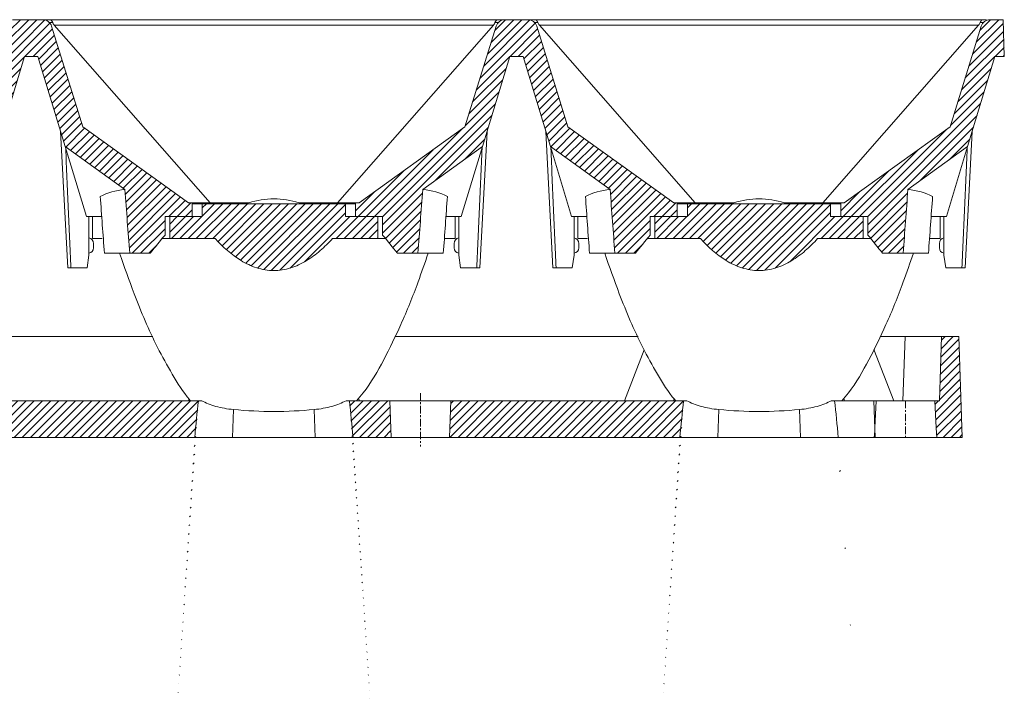
# Model space of a CAD drawing. Units: millimetres. Extents: x 770 to 1127, y -10 to 215.
# Drawn here: x 1062 to 1116, y 63 to 100 of the extents above; entities that cross this region are included whole.
import ezdxf

# ---------------------------------------------------------------- set-up
doc = ezdxf.new("R2010")
doc.units = ezdxf.units.MM
doc.linetypes.add('CENTER', pattern=[10.16, 6.35, -1.27, 1.27, -1.27])

msp = doc.modelspace()

# ---------------------------------------------------------------- hatches: boundary and pattern name
at = {"linetype": 'Continuous', "lineweight": 15}
h = msp.add_hatch(dxfattribs=at)
h.set_pattern_fill('ANSI31', scale=0.1, style=0)
edge = h.paths.add_edge_path(flags=0)
edge.add_line((1063.167, 100.162), (1061.904, 100.162))
edge.add_arc((1061.904, 99.662), 0.5, 90, 162.7766)
edge.add_line((1061.427, 99.81), (1059.722, 94.312))
edge.add_line((1059.722, 94.312), (1053.943, 90.163))
edge.add_line((1053.943, 90.163), (1053.75, 90.163))
edge.add_line((1053.75, 90.163), (1053.75, 89.413))
edge.add_line((1053.75, 89.413), (1055.227, 89.413))
edge.add_line((1055.227, 89.413), (1055.227, 88.407))
edge.add_spline(control_points=[(1055.227, 88.407), (1055.288, 88.336), (1055.348, 88.264), (1055.408, 88.192), (1055.621, 87.935), (1055.829, 87.675), (1056.035, 87.412)], knot_values=[0.003366, 0.003366, 0.003366, 0.003366, 0.003646, 0.003646, 0.003646, 0.004644, 0.004644, 0.004644, 0.004644], weights=[1, 1, 1, 1, 1, 1, 1], degree=3, periodic=0)
edge.add_line((1056.035, 87.412), (1057.158, 87.412))
edge.add_spline(control_points=[(1057.158, 87.412), (1057.18, 87.698), (1057.201, 87.984), (1057.223, 88.27), (1057.288, 89.144), (1057.353, 90.019), (1057.418, 90.893)], knot_values=[0.010447, 0.010447, 0.010447, 0.010447, 0.011307, 0.011307, 0.011307, 0.013938, 0.013938, 0.013938, 0.013938], weights=[1, 1, 1, 1, 1, 1, 1], degree=3, periodic=0)
edge.add_line((1057.418, 90.893), (1060.682, 93.237))
edge.add_line((1060.682, 93.237), (1062.174, 98.162))
edge.add_line((1062.174, 98.162), (1062.898, 98.162))
edge.add_line((1062.898, 98.162), (1064.389, 93.237))
edge.add_line((1064.389, 93.237), (1067.654, 90.893))
edge.add_spline(control_points=[(1067.654, 90.893), (1067.719, 90.019), (1067.784, 89.144), (1067.849, 88.27), (1067.871, 87.984), (1067.892, 87.698), (1067.914, 87.412)], knot_values=[0.008676, 0.008676, 0.008676, 0.008676, 0.011307, 0.011307, 0.011307, 0.012166, 0.012166, 0.012166, 0.012166], weights=[1, 1, 1, 1, 1, 1, 1], degree=3, periodic=0)
edge.add_line((1067.914, 87.412), (1069.037, 87.412))
edge.add_spline(control_points=[(1069.037, 87.412), (1069.095, 87.487), (1069.153, 87.561), (1069.212, 87.634), (1069.419, 87.895), (1069.63, 88.153), (1069.845, 88.407)], knot_values=[0.008466, 0.008466, 0.008466, 0.008466, 0.008748, 0.008748, 0.008748, 0.009745, 0.009745, 0.009745, 0.009745], weights=[1, 1, 1, 1, 1, 1, 1], degree=3, periodic=0)
edge.add_line((1069.845, 88.407), (1069.845, 89.413))
edge.add_line((1069.845, 89.413), (1071.321, 89.413))
edge.add_line((1071.321, 89.413), (1071.321, 90.163))
edge.add_line((1071.321, 90.163), (1071.129, 90.163))
edge.add_line((1071.129, 90.163), (1065.35, 94.312))
edge.add_line((1065.35, 94.312), (1063.645, 99.81))
edge.add_arc((1063.167, 99.662), 0.5, 17.2234, 90)
h = msp.add_hatch(dxfattribs=at)
h.set_pattern_fill('ANSI31', scale=0.1, style=0)
edge = h.paths.add_edge_path(flags=0)
edge.add_line((1089.667, 100.162), (1088.404, 100.162))
edge.add_arc((1088.404, 99.662), 0.5, 90, 162.7766)
edge.add_line((1087.926, 99.81), (1086.222, 94.312))
edge.add_line((1086.222, 94.312), (1080.442, 90.163))
edge.add_line((1080.442, 90.163), (1080.25, 90.163))
edge.add_line((1080.25, 90.163), (1080.25, 89.413))
edge.add_line((1080.25, 89.413), (1081.726, 89.413))
edge.add_line((1081.726, 89.413), (1081.726, 88.407))
edge.add_spline(control_points=[(1081.726, 88.407), (1081.787, 88.336), (1081.847, 88.264), (1081.907, 88.192), (1082.12, 87.935), (1082.329, 87.675), (1082.534, 87.412)], knot_values=[0.003366, 0.003366, 0.003366, 0.003366, 0.003646, 0.003646, 0.003646, 0.004644, 0.004644, 0.004644, 0.004644], weights=[1, 1, 1, 1, 1, 1, 1], degree=3, periodic=0)
edge.add_line((1082.534, 87.412), (1083.658, 87.412))
edge.add_spline(control_points=[(1083.658, 87.412), (1083.679, 87.698), (1083.7, 87.984), (1083.722, 88.27), (1083.787, 89.144), (1083.852, 90.019), (1083.917, 90.893)], knot_values=[0.010447, 0.010447, 0.010447, 0.010447, 0.011307, 0.011307, 0.011307, 0.013938, 0.013938, 0.013938, 0.013938], weights=[1, 1, 1, 1, 1, 1, 1], degree=3, periodic=0)
edge.add_line((1083.917, 90.893), (1087.182, 93.237))
edge.add_line((1087.182, 93.237), (1088.673, 98.162))
edge.add_line((1088.673, 98.162), (1089.397, 98.162))
edge.add_line((1089.397, 98.162), (1090.889, 93.237))
edge.add_line((1090.889, 93.237), (1094.153, 90.893))
edge.add_spline(control_points=[(1094.153, 90.893), (1094.218, 90.019), (1094.283, 89.144), (1094.349, 88.27), (1094.37, 87.984), (1094.391, 87.698), (1094.413, 87.412)], knot_values=[0.008676, 0.008676, 0.008676, 0.008676, 0.011307, 0.011307, 0.011307, 0.012166, 0.012166, 0.012166, 0.012166], weights=[1, 1, 1, 1, 1, 1, 1], degree=3, periodic=0)
edge.add_line((1094.413, 87.412), (1095.536, 87.412))
edge.add_spline(control_points=[(1095.536, 87.412), (1095.594, 87.487), (1095.653, 87.561), (1095.711, 87.634), (1095.918, 87.895), (1096.129, 88.153), (1096.344, 88.407)], knot_values=[0.008466, 0.008466, 0.008466, 0.008466, 0.008748, 0.008748, 0.008748, 0.009745, 0.009745, 0.009745, 0.009745], weights=[1, 1, 1, 1, 1, 1, 1], degree=3, periodic=0)
edge.add_line((1096.344, 88.407), (1096.344, 89.413))
edge.add_line((1096.344, 89.413), (1097.821, 89.413))
edge.add_line((1097.821, 89.413), (1097.821, 90.163))
edge.add_line((1097.821, 90.163), (1097.628, 90.163))
edge.add_line((1097.628, 90.163), (1091.849, 94.312))
edge.add_line((1091.849, 94.312), (1090.144, 99.81))
edge.add_arc((1089.667, 99.662), 0.5, 17.2234, 90)
h = msp.add_hatch(dxfattribs=at)
h.set_pattern_fill('ANSI31', scale=0.1, style=0)
edge = h.paths.add_edge_path(flags=0)
edge.add_line((1106.749, 90.163), (1106.749, 89.413))
edge.add_line((1106.749, 89.413), (1108.226, 89.413))
edge.add_line((1108.226, 89.413), (1108.226, 88.407))
edge.add_spline(control_points=[(1108.226, 88.407), (1108.286, 88.336), (1108.346, 88.264), (1108.406, 88.192), (1108.619, 87.935), (1108.828, 87.675), (1109.033, 87.412)], knot_values=[0.003366, 0.003366, 0.003366, 0.003366, 0.003646, 0.003646, 0.003646, 0.004644, 0.004644, 0.004644, 0.004644], weights=[1, 1, 1, 1, 1, 1, 1], degree=3, periodic=0)
edge.add_line((1109.033, 87.412), (1110.157, 87.412))
edge.add_spline(control_points=[(1110.157, 87.412), (1110.178, 87.698), (1110.2, 87.984), (1110.221, 88.27), (1110.287, 89.144), (1110.352, 90.019), (1110.417, 90.893)], knot_values=[0.010447, 0.010447, 0.010447, 0.010447, 0.011307, 0.011307, 0.011307, 0.013938, 0.013938, 0.013938, 0.013938], weights=[1, 1, 1, 1, 1, 1, 1], degree=3, periodic=0)
edge.add_line((1110.417, 90.893), (1113.681, 93.237))
edge.add_line((1113.681, 93.237), (1115.173, 98.162))
edge.add_line((1115.173, 98.162), (1115.683, 98.162))
edge.add_line((1115.683, 98.162), (1115.613, 100.162))
edge.add_line((1115.613, 100.162), (1114.902, 100.162))
edge.add_arc((1114.903, 99.662), 0.5, 90.0781, 162.7766)
edge.add_line((1114.425, 99.81), (1112.721, 94.312))
edge.add_line((1112.721, 94.312), (1106.942, 90.163))
edge.add_line((1106.942, 90.163), (1106.749, 90.163))
h = msp.add_hatch(dxfattribs=at)
h.set_pattern_fill('ANSI31', scale=0.1, style=0)
edge = h.paths.add_edge_path(flags=0)
edge.add_line((1079.699, 90.113), (1071.875, 90.113))
edge.add_line((1071.875, 90.113), (1071.875, 89.413))
edge.add_line((1071.875, 89.413), (1070.103, 89.413))
edge.add_line((1070.103, 89.413), (1070.103, 88.213))
edge.add_line((1070.103, 88.213), (1072.585, 88.213))
edge.add_spline(control_points=[(1072.585, 88.213), (1073.112, 87.641), (1073.722, 87.11), (1074.428, 86.783), (1074.752, 86.633), (1075.104, 86.526), (1075.459, 86.487), (1075.816, 86.447), (1076.186, 86.475), (1076.534, 86.564), (1076.939, 86.667), (1077.326, 86.851), (1077.678, 87.078), (1078.164, 87.391), (1078.597, 87.788), (1078.989, 88.213)], knot_values=[0, 0, 0, 0, 0.002333, 0.002333, 0.002333, 0.00339, 0.00339, 0.00339, 0.004456, 0.004456, 0.004456, 0.005695, 0.005695, 0.005695, 0.007405, 0.007405, 0.007405, 0.007405], weights=[1, 1, 1, 1, 1, 1, 1, 1, 1, 1, 1, 1, 1, 1, 1, 1], degree=3, periodic=0)
edge.add_line((1078.989, 88.213), (1081.471, 88.213))
edge.add_line((1081.471, 88.213), (1081.471, 89.413))
edge.add_line((1081.471, 89.413), (1079.699, 89.413))
edge.add_line((1079.699, 89.413), (1079.699, 90.113))
h = msp.add_hatch(dxfattribs=at)
h.set_pattern_fill('ANSI31', scale=0.1, style=0)
edge = h.paths.add_edge_path(flags=0)
edge.add_line((1106.198, 90.113), (1098.375, 90.113))
edge.add_line((1098.375, 90.113), (1098.375, 89.413))
edge.add_line((1098.375, 89.413), (1096.602, 89.413))
edge.add_line((1096.602, 89.413), (1096.602, 88.213))
edge.add_line((1096.602, 88.213), (1099.084, 88.213))
edge.add_spline(control_points=[(1099.084, 88.213), (1099.612, 87.641), (1100.222, 87.11), (1100.927, 86.783), (1101.252, 86.633), (1101.603, 86.526), (1101.958, 86.487), (1102.315, 86.447), (1102.685, 86.475), (1103.033, 86.564), (1103.438, 86.667), (1103.826, 86.851), (1104.177, 87.078), (1104.663, 87.391), (1105.096, 87.788), (1105.488, 88.213)], knot_values=[0, 0, 0, 0, 0.002333, 0.002333, 0.002333, 0.00339, 0.00339, 0.00339, 0.004456, 0.004456, 0.004456, 0.005695, 0.005695, 0.005695, 0.007405, 0.007405, 0.007405, 0.007405], weights=[1, 1, 1, 1, 1, 1, 1, 1, 1, 1, 1, 1, 1, 1, 1, 1], degree=3, periodic=0)
edge.add_line((1105.488, 88.213), (1107.971, 88.213))
edge.add_line((1107.971, 88.213), (1107.971, 89.413))
edge.add_line((1107.971, 89.413), (1106.198, 89.413))
edge.add_line((1106.198, 89.413), (1106.198, 90.113))
h = msp.add_hatch(dxfattribs=at)
h.set_pattern_fill('ANSI31', scale=0.1, style=0)
edge = h.paths.add_edge_path(flags=0)
edge.add_line((1113.196, 82.863), (1112.261, 82.863))
edge.add_line((1112.261, 82.863), (1112.138, 79.363))
edge.add_line((1112.138, 79.363), (1111.885, 79.363))
edge.add_spline(control_points=[(1111.885, 79.363), (1111.911, 78.87), (1111.937, 78.376), (1111.963, 77.883), (1111.972, 77.71), (1111.981, 77.536), (1111.99, 77.363)], knot_values=[0.001707, 0.001707, 0.001707, 0.001707, 0.003188, 0.003188, 0.003188, 0.00371, 0.00371, 0.00371, 0.00371], weights=[1, 1, 1, 1, 1, 1, 1], degree=3, periodic=0)
edge.add_line((1111.99, 77.363), (1113.389, 77.363))
edge.add_line((1113.389, 77.363), (1113.196, 82.863))
h = msp.add_hatch(dxfattribs=at)
h.set_pattern_fill('ANSI31', scale=0.1, style=0)
edge = h.paths.add_edge_path(flags=0)
edge.add_ellipse((1072.98, 61.314), major_axis=(-1.002, -28.684), ratio=0.087103, start_angle=231.1817, end_angle=236.1534, ccw=False)
edge.add_line((1071.661, 79.363), (1058.955, 79.363))
edge.add_spline(control_points=[(1058.955, 79.363), (1058.938, 78.858), (1058.92, 78.354), (1058.902, 77.85), (1058.897, 77.688), (1058.891, 77.525), (1058.885, 77.363)], knot_values=[0.001611, 0.001611, 0.001611, 0.001611, 0.003125, 0.003125, 0.003125, 0.003613, 0.003613, 0.003613, 0.003613], weights=[1, 1, 1, 1, 1, 1, 1], degree=3, periodic=0)
edge.add_line((1058.885, 77.363), (1071.463, 77.363))
h = msp.add_hatch(dxfattribs=at)
h.set_pattern_fill('ANSI31', scale=0.1, style=0)
edge = h.paths.add_edge_path(flags=0)
edge.add_spline(control_points=[(1082.192, 77.363), (1082.187, 77.525), (1082.181, 77.688), (1082.175, 77.85), (1082.158, 78.354), (1082.14, 78.858), (1082.122, 79.363)], knot_values=[0.002637, 0.002637, 0.002637, 0.002637, 0.003125, 0.003125, 0.003125, 0.004639, 0.004639, 0.004639, 0.004639], weights=[1, 1, 1, 1, 1, 1, 1], degree=3, periodic=0)
edge.add_line((1082.122, 79.363), (1079.917, 79.363))
edge.add_ellipse((1078.598, 61.314), major_axis=(1.002, -28.684), ratio=0.087103, start_angle=123.8466, end_angle=128.8183, ccw=False)
edge.add_line((1080.115, 77.363), (1082.192, 77.363))
h = msp.add_hatch(dxfattribs=at)
h.set_pattern_fill('ANSI31', scale=0.1, style=0)
edge = h.paths.add_edge_path(flags=0)
edge.add_ellipse((1099.48, 61.314), major_axis=(-1.002, -28.684), ratio=0.087103, start_angle=231.1817, end_angle=236.1534, ccw=False)
edge.add_line((1098.161, 79.363), (1085.455, 79.363))
edge.add_spline(control_points=[(1085.455, 79.363), (1085.438, 78.858), (1085.42, 78.354), (1085.402, 77.85), (1085.397, 77.688), (1085.391, 77.525), (1085.385, 77.363)], knot_values=[0.001611, 0.001611, 0.001611, 0.001611, 0.003125, 0.003125, 0.003125, 0.003613, 0.003613, 0.003613, 0.003613], weights=[1, 1, 1, 1, 1, 1, 1], degree=3, periodic=0)
edge.add_line((1085.385, 77.363), (1097.963, 77.363))
h = msp.add_hatch(dxfattribs=at)
h.set_pattern_fill('ANSI31', style=0)
h.set_pattern_definition([(45, (822.219, 33.5114), (-2.245064, 2.245064), [])])
edge = h.paths.add_edge_path(flags=0)
edge.add_spline(control_points=[(1108.587, 77.363), (1108.596, 77.536), (1108.606, 77.71), (1108.615, 77.883), (1108.641, 78.376), (1108.666, 78.87), (1108.692, 79.363)], knot_values=[0.002667, 0.002667, 0.002667, 0.002667, 0.003188, 0.003188, 0.003188, 0.004669, 0.004669, 0.004669, 0.004669], weights=[1, 1, 1, 1, 1, 1, 1], degree=3, periodic=0)
edge.add_line((1108.692, 79.363), (1106.417, 79.363))
edge.add_ellipse((1105.098, 61.314), major_axis=(1.002, -28.684), ratio=0.087103, start_angle=123.8466, end_angle=128.8183, ccw=False)
edge.add_line((1106.615, 77.363), (1108.587, 77.363))

# ---------------------------------------------------------------- linework, layer by layer
at = {"color": 7, "linetype": 'Continuous', "lineweight": 15}
for p, q in [((1061.505, 100.162), (1061.904, 100.162)), ((1061.904, 100.162), (1063.167, 100.162)), ((1063.167, 100.162), (1063.567, 100.162)), ((1063.567, 100.162), (1088.004, 100.162)), ((1088.004, 100.162), (1088.404, 100.162)), ((1088.404, 100.162), (1089.667, 100.162)), ((1089.667, 100.162), (1090.067, 100.162)), ((1090.067, 100.162), (1114.503, 100.162)), ((1114.503, 100.162), (1114.705, 100.162)), ((1114.902, 100.162), (1115.613, 100.162)), ((1115.613, 100.162), (1115.683, 98.162)), ((1063.534, 100.002), (1063.707, 100.002)), ((1065.35, 94.312), (1063.645, 99.81)), ((1063.791, 99.871), (1072.301, 90.163)), ((1063.791, 99.871), (1087.78, 99.871)), ((1079.27, 90.163), (1087.78, 99.871)), ((1086.222, 94.312), (1087.926, 99.81)), ((1087.864, 100.002), (1088.037, 100.002)), ((1090.033, 100.002), (1090.206, 100.002)), ((1091.849, 94.312), (1090.144, 99.81)), ((1090.29, 99.871), (1098.8, 90.163)), ((1090.29, 99.871), (1114.279, 99.871)), ((1105.77, 90.163), (1114.279, 99.871)), ((1112.721, 94.312), (1114.425, 99.81)), ((1114.364, 100.002), (1114.536, 100.002)), ((1060.682, 93.237), (1062.174, 98.162)), ((1062.174, 98.162), (1062.898, 98.162)), ((1064.389, 93.237), (1062.898, 98.162)), ((1087.182, 93.237), (1088.673, 98.162)), ((1088.673, 98.162), (1089.397, 98.162)), ((1090.889, 93.237), (1089.397, 98.162)), ((1113.681, 93.237), (1115.173, 98.162)), ((1115.173, 98.162), (1115.683, 98.162)), ((1071.129, 90.163), (1065.35, 94.312)), ((1086.222, 94.312), (1080.442, 90.163)), ((1097.628, 90.163), (1091.849, 94.312)), ((1112.721, 94.312), (1106.942, 90.163)), ((1064.138, 94.067), (1064.528, 86.616)), ((1087.043, 86.616), (1087.433, 94.067)), ((1090.637, 94.067), (1091.028, 86.616)), ((1113.542, 86.616), (1113.933, 94.067)), ((1064.389, 93.237), (1067.654, 90.893)), ((1065.548, 89.413), (1064.389, 93.237)), ((1083.917, 90.893), (1087.182, 93.237)), ((1087.182, 93.237), (1086.024, 89.413)), ((1090.889, 93.237), (1094.153, 90.893)), ((1092.047, 89.413), (1090.889, 93.237)), ((1110.417, 90.893), (1113.681, 93.237)), ((1113.681, 93.237), (1112.523, 89.413)), ((1071.129, 90.163), (1071.321, 90.163)), ((1071.321, 89.413), (1071.321, 90.163)), ((1071.321, 90.163), (1074.404, 90.163)), ((1071.875, 90.113), (1071.321, 90.113)), ((1071.875, 89.413), (1071.875, 90.113)), ((1071.875, 90.113), (1079.699, 90.113)), ((1077.167, 90.163), (1080.25, 90.163)), ((1079.699, 90.113), (1079.699, 89.413)), ((1080.25, 90.113), (1079.699, 90.113)), ((1080.25, 90.163), (1080.25, 89.413)), ((1080.25, 90.163), (1080.442, 90.163)), ((1097.628, 90.163), (1097.821, 90.163)), ((1097.821, 89.413), (1097.821, 90.163)), ((1097.821, 90.163), (1100.903, 90.163)), ((1098.375, 90.113), (1097.821, 90.113)), ((1098.375, 89.413), (1098.375, 90.113)), ((1098.375, 90.113), (1106.198, 90.113)), ((1103.667, 90.163), (1106.749, 90.163)), ((1106.198, 90.113), (1106.198, 89.413)), ((1106.749, 90.113), (1106.198, 90.113)), ((1106.749, 90.163), (1106.942, 90.163)), ((1106.749, 90.163), (1106.749, 89.413)), ((1066.385, 89.413), (1065.548, 89.413)), ((1065.687, 87.313), (1065.687, 89.413)), ((1065.887, 89.413), (1065.887, 88.213)), ((1069.845, 89.413), (1071.321, 89.413)), ((1069.845, 88.407), (1069.845, 89.413)), ((1070.103, 88.213), (1070.103, 89.413)), ((1070.103, 89.413), (1071.875, 89.413)), ((1079.699, 89.413), (1081.471, 89.413)), ((1080.25, 89.413), (1081.726, 89.413)), ((1081.471, 89.413), (1081.471, 88.213)), ((1081.726, 89.413), (1081.726, 88.407)), ((1086.024, 89.413), (1085.187, 89.413)), ((1085.687, 88.213), (1085.687, 89.413)), ((1085.884, 89.413), (1085.884, 87.313)), ((1092.884, 89.413), (1092.047, 89.413)), ((1092.186, 87.313), (1092.186, 89.413)), ((1092.386, 89.413), (1092.386, 88.213)), ((1096.344, 89.413), (1097.821, 89.413)), ((1096.344, 88.407), (1096.344, 89.413)), ((1096.602, 88.213), (1096.602, 89.413)), ((1096.602, 89.413), (1098.375, 89.413)), ((1106.198, 89.413), (1107.971, 89.413)), ((1106.749, 89.413), (1108.226, 89.413)), ((1107.971, 89.413), (1107.971, 88.213)), ((1108.226, 89.413), (1108.226, 88.407)), ((1112.523, 89.413), (1111.686, 89.413)), ((1112.186, 88.213), (1112.186, 89.413)), ((1112.384, 89.413), (1112.384, 87.313)), ((1066.416, 88.213), (1065.887, 88.213)), ((1070.103, 88.213), (1069.653, 88.213)), ((1072.585, 88.213), (1070.103, 88.213)), ((1081.471, 88.213), (1078.989, 88.213)), ((1081.901, 88.213), (1081.471, 88.213)), ((1085.687, 88.213), (1085.13, 88.213)), ((1092.915, 88.213), (1092.386, 88.213)), ((1096.602, 88.213), (1096.152, 88.213)), ((1099.084, 88.213), (1096.602, 88.213)), ((1107.971, 88.213), (1105.488, 88.213)), ((1108.4, 88.213), (1107.971, 88.213)), ((1112.186, 88.213), (1111.63, 88.213)), ((1065.937, 87.707), (1065.937, 87.952)), ((1085.634, 87.952), (1085.634, 87.707)), ((1092.436, 87.707), (1092.436, 87.952)), ((1112.134, 87.952), (1112.134, 87.707)), ((1065.687, 87.313), (1065.587, 86.616)), ((1066.53, 87.412), (1067.914, 87.412)), ((1069.037, 87.412), (1067.914, 87.412)), ((1083.658, 87.412), (1082.534, 87.412)), ((1083.658, 87.412), (1085.041, 87.412)), ((1085.984, 86.616), (1085.884, 87.313)), ((1092.186, 87.313), (1092.087, 86.616)), ((1093.029, 87.412), (1094.413, 87.412)), ((1095.536, 87.412), (1094.413, 87.412)), ((1110.157, 87.412), (1109.033, 87.412)), ((1110.157, 87.412), (1111.54, 87.412)), ((1112.483, 86.616), (1112.384, 87.313)), ((1064.528, 86.616), (1064.7, 86.616)), ((1065.587, 86.616), (1064.7, 86.616)), ((1086.871, 86.616), (1085.984, 86.616)), ((1086.871, 86.616), (1087.043, 86.616)), ((1091.028, 86.616), (1091.199, 86.616)), ((1092.087, 86.616), (1091.199, 86.616)), ((1113.371, 86.616), (1112.483, 86.616)), ((1113.371, 86.616), (1113.542, 86.616)), ((1069.18, 82.863), (1055.902, 82.863)), ((1095.679, 82.863), (1082.401, 82.863)), ((1110.262, 82.863), (1108.9, 82.863)), ((1110.14, 79.363), (1110.262, 82.863)), ((1112.261, 82.863), (1110.262, 82.863)), ((1112.261, 82.863), (1112.138, 79.363)), ((1113.196, 82.863), (1112.261, 82.863)), ((1113.389, 77.363), (1113.196, 82.863)), ((1094.934, 79.363), (1096.013, 82.136)), ((1108.557, 82.158), (1109.643, 79.363)), ((1071.661, 79.363), (1058.955, 79.363)), ((1071.117, 79.363), (1071.155, 79.461)), ((1071.661, 79.363), (1071.844, 79.363)), ((1079.733, 79.363), (1079.917, 79.363)), ((1082.122, 79.363), (1079.917, 79.363)), ((1080.411, 79.491), (1080.461, 79.363)), ((1082.122, 79.363), (1085.455, 79.363)), ((1098.161, 79.363), (1085.455, 79.363)), ((1097.617, 79.363), (1097.655, 79.46)), ((1098.161, 79.363), (1098.344, 79.363)), ((1106.233, 79.363), (1106.417, 79.363)), ((1108.692, 79.363), (1106.417, 79.363)), ((1106.911, 79.491), (1106.961, 79.363)), ((1108.692, 79.363), (1111.885, 79.363)), ((1112.138, 79.363), (1111.885, 79.363)), ((1073.586, 78.882), (1073.533, 77.363)), ((1078.045, 77.363), (1077.992, 78.882)), ((1100.086, 78.882), (1100.033, 77.363)), ((1104.545, 77.363), (1104.492, 78.882)), ((1058.885, 77.363), (1071.463, 77.363)), ((1071.463, 77.363), (1073.533, 77.363)), ((1073.533, 77.363), (1078.045, 77.363)), ((1078.045, 77.363), (1080.115, 77.363)), ((1080.115, 77.363), (1082.192, 77.363)), ((1082.192, 77.363), (1085.385, 77.363)), ((1085.385, 77.363), (1097.963, 77.363)), ((1097.963, 77.363), (1100.033, 77.363)), ((1100.033, 77.363), (1104.545, 77.363)), ((1104.545, 77.363), (1106.615, 77.363)), ((1106.615, 77.363), (1108.587, 77.363)), ((1108.587, 77.363), (1111.99, 77.363)), ((1111.99, 77.363), (1113.389, 77.363))]:
    msp.add_line(p, q, dxfattribs=at)
at = {"color": 1, "linetype": 'CENTER', "lineweight": 15, "ltscale": 0.064}
for p, q in [((1083.789, 79.782), (1083.789, 76.856)), ((1110.289, 79.363), (1110.289, 77.363))]:
    msp.add_line(p, q, dxfattribs=at)
at = {"color": 7, "linetype": 'Continuous', "lineweight": 15, "flags": 128}
for points in [[(1082.192, 77.363), (1082.175, 77.85), (1082.122, 79.363)], [(1085.455, 79.363), (1085.402, 77.85), (1085.385, 77.363)], [(1108.622, 77.363), (1108.605, 77.85), (1108.552, 79.363)], [(1108.587, 77.363), (1108.615, 77.883), (1108.692, 79.363)], [(1111.885, 79.363), (1111.963, 77.883), (1111.99, 77.363)]]:
    msp.add_lwpolyline(points, dxfattribs=at)
at = {"color": 7, "linetype": 'Continuous', "lineweight": 15}
for centre, radius, start, end in [((1063.167, 99.662), 0.5, 17.2234, 90), ((1088.404, 99.662), 0.5, 90, 162.7766), ((1089.667, 99.662), 0.5, 17.2234, 90), ((1114.903, 99.662), 0.5, 90.0781, 162.7766), ((1065.637, 87.952), 0.3, 0, 80.3818), ((1085.934, 87.952), 0.3, 99.6182, 180), ((1092.136, 87.952), 0.3, 0, 80.3818), ((1112.434, 87.952), 0.3, 99.6182, 180), ((1065.637, 87.707), 0.3, 279.6182, 0.0005), ((1085.934, 87.707), 0.3, 179.9995, 260.3818), ((1092.136, 87.707), 0.3, 279.6182, 0.0005), ((1112.434, 87.707), 0.3, 179.9995, 260.3818)]:
    msp.add_arc(centre, radius, start, end, dxfattribs=at)
for centre, major_axis, ratio, start_param, end_param in [((1063.567, 99.662), (0, 0.5), 0.380845, 5.459672, 6.283185), ((1088.004, 99.662), (0, 0.5), 0.380845, 0, 0.823513), ((1090.067, 99.662), (0, 0.5), 0.380845, 5.459672, 6.283185), ((1114.503, 99.662), (0, 0.5), 0.380845, 0, 0.823513), ((1064.592, 99.662), (0.886, -0.429), 0.289681, 3.426242, 3.742386), ((1086.979, 99.662), (0.886, 0.429), 0.289681, 5.682392, 5.998536), ((1091.091, 99.662), (0.886, -0.429), 0.289681, 3.426242, 3.742386), ((1113.479, 99.662), (0.886, 0.429), 0.289681, 5.682392, 5.998536), ((1075.377, 79.187), (-9.709, 10.901), 0.445917, 5.967824, 6.1657), ((1076.194, 79.187), (9.709, 10.901), 0.445917, 0.117485, 0.315361), ((1101.876, 79.187), (-9.709, 10.901), 0.445917, 5.967824, 6.1657), ((1102.694, 79.187), (9.709, 10.901), 0.445917, 0.117485, 0.315361), ((1075.786, 70.272), (0, 20.116), 0.46, 6.133314, 6.433056), ((1102.285, 70.272), (0, 20.116), 0.46, 6.133314, 6.433056), ((1072.98, 61.314), (-1.002, -28.684), 0.087103, 4.034882, 4.121654), ((1078.598, 61.314), (1.002, -28.684), 0.087103, 2.161531, 2.248303), ((1099.48, 61.314), (-1.002, -28.684), 0.087103, 4.034882, 4.121654), ((1105.098, 61.314), (1.002, -28.684), 0.087103, 2.161531, 2.248303)]:
    msp.add_ellipse(centre, major_axis=major_axis, ratio=ratio, start_param=start_param, end_param=end_param, dxfattribs=at)
for points, knots in [([(1064.416, 93.147), (1064.463, 92.052), (1064.557, 89.875), (1064.652, 87.698), (1064.7, 86.616)], [0, 0, 0, 0, 0.503148, 1, 1, 1, 1]), ([(1086.871, 86.616), (1086.919, 87.698), (1087.014, 89.875), (1087.108, 92.052), (1087.155, 93.147)], [0, 0, 0, 0, 0.496852, 1, 1, 1, 1]), ([(1090.916, 93.147), (1090.963, 92.052), (1091.056, 89.875), (1091.152, 87.698), (1091.199, 86.616)], [0, 0, 0, 0, 0.503148, 1, 1, 1, 1]), ([(1113.371, 86.616), (1113.418, 87.698), (1113.513, 89.875), (1113.607, 92.052), (1113.654, 93.147)], [0, 0, 0, 0, 0.496852, 1, 1, 1, 1]), ([(1072.585, 88.213), (1073.009, 87.753), (1073.468, 87.337), (1074.263, 86.852), (1074.551, 86.713), (1074.999, 86.571), (1075.151, 86.533), (1075.462, 86.482), (1075.62, 86.469), (1075.933, 86.468), (1076.089, 86.48), (1076.398, 86.528), (1076.554, 86.565), (1077.004, 86.705), (1077.286, 86.839), (1077.825, 87.164), (1078.078, 87.353), (1078.552, 87.761), (1078.775, 87.981), (1078.989, 88.213)], [0, 0, 0, 0, 0.25, 0.25, 0.375, 0.375, 0.4375, 0.4375, 0.5, 0.5, 0.5625, 0.5625, 0.625, 0.625, 0.75, 0.75, 0.875, 0.875, 1, 1, 1, 1]), ([(1099.084, 88.213), (1099.509, 87.753), (1099.967, 87.337), (1100.762, 86.852), (1101.051, 86.713), (1101.498, 86.571), (1101.65, 86.533), (1101.961, 86.482), (1102.12, 86.469), (1102.433, 86.468), (1102.588, 86.48), (1102.898, 86.528), (1103.053, 86.565), (1103.503, 86.705), (1103.786, 86.839), (1104.325, 87.164), (1104.577, 87.353), (1105.051, 87.761), (1105.275, 87.981), (1105.488, 88.213)], [0, 0, 0, 0, 0.25, 0.25, 0.375, 0.375, 0.4375, 0.4375, 0.5, 0.5, 0.5625, 0.5625, 0.625, 0.625, 0.75, 0.75, 0.875, 0.875, 1, 1, 1, 1]), ([(1067.36, 87.412), (1067.618, 86.675), (1068.228, 84.932), (1069.172, 82.711), (1070.23, 80.806), (1070.829, 79.822), (1071.215, 79.383), (1071.233, 79.363)], [0, 0, 0, 0, 0.261481, 0.617686, 0.804344, 0.990973, 1, 1, 1, 1]), ([(1080.304, 79.363), (1080.426, 79.504), (1081.015, 80.182), (1081.805, 81.597), (1082.798, 83.621), (1083.579, 85.575), (1084.036, 86.889), (1084.218, 87.412)], [0, 0, 0, 0, 0.062301, 0.299177, 0.536026, 0.815186, 1, 1, 1, 1]), ([(1093.859, 87.412), (1094.118, 86.675), (1094.728, 84.932), (1095.671, 82.711), (1096.729, 80.806), (1097.329, 79.822), (1097.715, 79.383), (1097.733, 79.363)], [0, 0, 0, 0, 0.261481, 0.617686, 0.804344, 0.990974, 1, 1, 1, 1]), ([(1106.803, 79.363), (1106.925, 79.504), (1107.514, 80.182), (1108.304, 81.597), (1109.298, 83.621), (1110.079, 85.575), (1110.536, 86.889), (1110.718, 87.412)], [0, 0, 0, 0, 0.062301, 0.299177, 0.536026, 0.815186, 1, 1, 1, 1]), ([(1071.844, 79.363), (1071.953, 79.303), (1072.072, 79.247), (1072.331, 79.145), (1072.473, 79.098), (1072.77, 79.015), (1072.925, 78.98), (1073.248, 78.921), (1073.417, 78.898), (1073.586, 78.882)], [0, 0, 0, 0, 0.25, 0.25, 0.5, 0.5, 0.75, 0.75, 1, 1, 1, 1]), ([(1077.992, 78.882), (1078.161, 78.898), (1078.326, 78.921), (1078.648, 78.979), (1078.807, 79.015), (1079.252, 79.139), (1079.516, 79.243), (1079.733, 79.363)], [0, 0, 0, 0, 0.25, 0.25, 0.5, 0.5, 1, 1, 1, 1]), ([(1098.344, 79.363), (1098.453, 79.303), (1098.572, 79.247), (1098.831, 79.145), (1098.973, 79.098), (1099.27, 79.015), (1099.425, 78.98), (1099.748, 78.921), (1099.917, 78.898), (1100.086, 78.882)], [0, 0, 0, 0, 0.25, 0.25, 0.5, 0.5, 0.75, 0.75, 1, 1, 1, 1]), ([(1104.492, 78.882), (1104.661, 78.898), (1104.826, 78.921), (1105.148, 78.979), (1105.307, 79.015), (1105.752, 79.139), (1106.016, 79.243), (1106.233, 79.363)], [0, 0, 0, 0, 0.25, 0.25, 0.5, 0.5, 1, 1, 1, 1])]:
    msp.add_open_spline(points, degree=3, knots=knots, dxfattribs=at)
for points in [[(1067.914, 87.412), (1067.826, 88.573), (1067.74, 89.733), (1067.654, 90.893)], [(1083.917, 90.893), (1083.831, 89.733), (1083.745, 88.573), (1083.658, 87.412)], [(1094.413, 87.412), (1094.326, 88.573), (1094.239, 89.733), (1094.153, 90.893)], [(1110.417, 90.893), (1110.331, 89.733), (1110.244, 88.573), (1110.157, 87.412)], [(1066.304, 90.52), (1066.379, 89.484), (1066.454, 88.448), (1066.53, 87.412)], [(1085.041, 87.412), (1085.117, 88.448), (1085.192, 89.484), (1085.267, 90.52)], [(1092.803, 90.52), (1092.878, 89.484), (1092.954, 88.448), (1093.029, 87.412)], [(1111.54, 87.412), (1111.616, 88.448), (1111.691, 89.484), (1111.766, 90.52)], [(1069.037, 87.412), (1069.3, 87.749), (1069.569, 88.082), (1069.845, 88.407)], [(1081.726, 88.407), (1082.002, 88.081), (1082.271, 87.749), (1082.534, 87.412)], [(1095.536, 87.412), (1095.8, 87.749), (1096.068, 88.082), (1096.344, 88.407)], [(1108.226, 88.407), (1108.502, 88.081), (1108.771, 87.749), (1109.033, 87.412)], [(1077.992, 78.882), (1076.523, 78.743), (1075.055, 78.743), (1073.586, 78.882)], [(1104.492, 78.882), (1103.023, 78.743), (1101.555, 78.743), (1100.086, 78.882)]]:
    msp.add_open_spline(points, degree=3, dxfattribs=at)

doc.saveas('drawing.dxf')
